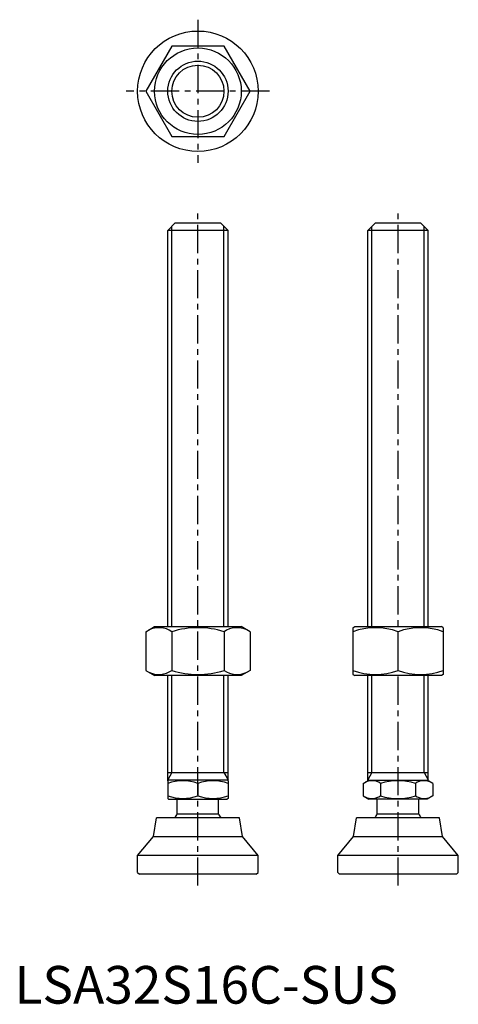
# Model space of a CAD drawing. Extents: x 1 to 118, y 0 to 261.
import ezdxf

# ---------------------------------------------------------------- set-up
doc = ezdxf.new("R2010")
doc.units = 0
doc.header["$LTSCALE"] = 6
doc.linetypes.add('CENTER', pattern=[2, 1.25, -0.25, 0.25, -0.25])
doc.layers.get('0').update_dxf_attribs({"linetype": 'CONTINUOUS'})
doc.layers.add('1', color=1, linetype='CENTER')
doc.layers.add('3', color=3, linetype='CONTINUOUS')
doc.styles.add('STANDARD1', font='txt')

msp = doc.modelspace()

# ---------------------------------------------------------------- linework, layer by layer
for p, q in [((41.75, 254.33), (34.82, 242.33)), ((55.61, 254.33), (41.75, 254.33)), ((62.54, 242.33), (55.61, 254.33)), ((34.82, 242.33), (41.75, 230.33)), ((55.61, 230.33), (62.54, 242.33)), ((41.75, 230.33), (55.61, 230.33)), ((40.68, 205.35), (42.68, 207.35)), ((42.68, 207.35), (54.68, 207.35)), ((54.68, 207.35), (56.68, 205.35)), ((93.8, 205.35), (95.8, 207.35)), ((95.8, 207.35), (107.8, 207.35)), ((107.8, 207.35), (109.8, 205.35)), ((40.68, 100.14), (40.68, 205.35)), ((56.68, 205.35), (40.68, 205.35)), ((56.68, 100.14), (56.68, 205.35)), ((93.8, 100.14), (93.8, 205.35)), ((109.8, 205.35), (93.8, 205.35)), ((109.8, 100.14), (109.8, 205.35)), ((34.82, 98.78), (37.18, 100.14)), ((37.18, 100.14), (60.18, 100.14)), ((62.54, 98.78), (60.18, 100.14)), ((89.8, 99.85), (90.3, 100.14)), ((89.8, 99.85), (89.8, 87.43)), ((90.3, 100.14), (113.3, 100.14)), ((113.8, 99.85), (113.3, 100.14)), ((113.8, 99.85), (113.8, 87.43)), ((34.82, 98.78), (34.82, 88.5)), ((41.75, 98.78), (41.75, 88.5)), ((55.61, 98.78), (55.61, 88.5)), ((62.54, 98.78), (62.54, 88.5)), ((101.8, 88.5), (101.8, 98.78)), ((34.82, 88.5), (37.18, 87.14)), ((60.18, 87.14), (37.18, 87.14)), ((40.68, 59.22), (40.68, 87.14)), ((56.68, 59.22), (56.68, 87.14)), ((62.54, 88.5), (60.18, 87.14)), ((89.8, 87.43), (90.3, 87.14)), ((113.3, 87.14), (90.3, 87.14)), ((93.8, 59.22), (93.8, 87.14)), ((109.8, 59.22), (109.8, 87.14)), ((113.8, 87.43), (113.3, 87.14)), ((40.68, 61.35), (56.68, 61.35)), ((93.8, 61.35), (109.8, 61.35)), ((40.68, 59.22), (40.91, 59.35)), ((40.68, 59.22), (40.68, 54.49)), ((56.44, 59.35), (40.91, 59.35)), ((48.68, 58.5), (48.68, 55.2)), ((56.68, 59.22), (56.44, 59.35)), ((56.68, 59.22), (56.68, 54.49)), ((92.56, 58.5), (94.03, 59.35)), ((92.56, 58.5), (92.56, 55.2)), ((94.03, 59.35), (109.56, 59.35)), ((97.18, 58.5), (97.18, 55.2)), ((106.42, 58.5), (106.42, 55.2)), ((111.04, 58.5), (109.56, 59.35)), ((111.04, 58.5), (111.04, 55.2)), ((92.56, 55.2), (94.03, 54.35)), ((111.04, 55.2), (109.56, 54.35)), ((40.68, 54.49), (40.91, 54.35)), ((40.91, 54.35), (56.44, 54.35)), ((43.18, 50.35), (43.18, 54.35)), ((54.18, 50.35), (54.18, 54.35)), ((56.68, 54.49), (56.44, 54.35)), ((109.56, 54.35), (94.03, 54.35)), ((96.3, 50.35), (96.3, 54.35)), ((107.3, 50.35), (107.3, 54.35)), ((54.18, 50.35), (43.18, 50.35)), ((107.3, 50.35), (96.3, 50.35)), ((36.86, 44.35), (37.68, 49.35)), ((59.68, 49.35), (37.68, 49.35)), ((60.5, 44.35), (59.68, 49.35)), ((89.98, 44.35), (90.8, 49.35)), ((112.8, 49.35), (90.8, 49.35)), ((113.62, 44.35), (112.8, 49.35)), ((32.68, 39.35), (36.86, 44.35)), ((36.86, 44.35), (60.5, 44.35)), ((64.68, 39.35), (60.5, 44.35)), ((85.8, 39.35), (89.98, 44.35)), ((89.98, 44.35), (113.62, 44.35)), ((117.8, 39.35), (113.62, 44.35)), ((64.68, 39.35), (32.68, 39.35)), ((32.68, 34.85), (32.68, 39.35)), ((64.68, 34.85), (64.68, 39.35)), ((85.8, 34.85), (85.8, 39.35)), ((117.8, 39.35), (85.8, 39.35)), ((117.8, 34.85), (117.8, 39.35)), ((32.68, 34.85), (33.18, 34.35)), ((64.18, 34.35), (33.18, 34.35)), ((64.18, 34.35), (64.68, 34.85)), ((85.8, 34.85), (86.3, 34.35)), ((117.3, 34.35), (86.3, 34.35)), ((117.3, 34.35), (117.8, 34.85))]:
    msp.add_line(p, q)
for radius in [16, 11.5, 8]:
    msp.add_circle((48.68, 242.33), radius)
for centre, radius, start, end in [((38.29, 93.72), 6.13, 55.6158, 115.6158), ((48.68, 76.92), 22.93, 72.412, 107.588), ((59.07, 93.72), 6.13, 64.3842, 124.3842), ((95.8, 82.52), 17.33, 69.7438, 110.2562), ((107.8, 82.52), 17.33, 69.7438, 110.2562), ((38.29, 93.56), 6.13, 244.3842, 304.3842), ((48.68, 110.36), 22.93, 252.412, 287.588), ((59.07, 93.56), 6.13, 235.6158, 295.6158), ((95.8, 104.76), 17.33, 249.7438, 290.2562), ((107.8, 104.76), 17.33, 249.7438, 290.2562), ((44.68, 47.66), 11.55, 69.7438, 110.2562), ((52.68, 47.66), 11.55, 69.7438, 110.2562), ((94.87, 55.13), 4.09, 55.6158, 115.6158), ((101.8, 43.93), 15.29, 72.412, 107.588), ((108.73, 55.13), 4.09, 64.3842, 124.3842), ((44.68, 66.04), 11.55, 249.7438, 290.2562), ((52.68, 66.04), 11.55, 249.7438, 290.2562), ((94.87, 58.58), 4.09, 244.3842, 304.3842), ((101.8, 69.77), 15.29, 252.412, 287.588), ((108.73, 58.58), 4.09, 235.6158, 295.6158), ((48.68, 46.02), 7, 141.7868, 151.593), ((48.68, 46.02), 7, 28.407, 38.2132), ((101.8, 46.02), 7, 141.7868, 151.593), ((101.8, 46.02), 7, 28.407, 38.2132)]:
    msp.add_arc(centre, radius, start, end)
at = {"layer": '1'}
for p, q in [((48.68, 261.33), (48.68, 223.33)), ((67.68, 242.33), (29.68, 242.33)), ((48.68, 31.35), (48.68, 210.35)), ((101.8, 31.35), (101.8, 210.35))]:
    msp.add_line(p, q, dxfattribs=at)
at = {"layer": '3'}
for p, q in [((41.76, 100.14), (41.76, 206.43)), ((55.6, 100.14), (55.6, 206.43)), ((94.88, 100.14), (94.88, 206.43)), ((108.72, 100.14), (108.72, 206.43)), ((41.76, 61.35), (41.76, 87.14)), ((55.6, 61.35), (55.6, 87.14)), ((94.88, 61.35), (94.88, 87.14)), ((108.72, 61.35), (108.72, 87.14)), ((41.76, 61.35), (40.68, 59.48)), ((55.6, 61.35), (56.68, 59.48)), ((94.88, 61.35), (93.8, 59.48)), ((108.72, 61.35), (109.8, 59.48))]:
    msp.add_line(p, q, dxfattribs=at)
msp.add_circle((48.68, 242.33), 6.92, dxfattribs=at)

# ---------------------------------------------------------------- texts
at = {"color": 3, "style": 'STANDARD1'}
msp.add_text('LSA32S16C-SUS', height=10, dxfattribs=at).set_placement((0, 0))

doc.saveas('drawing.dxf')
